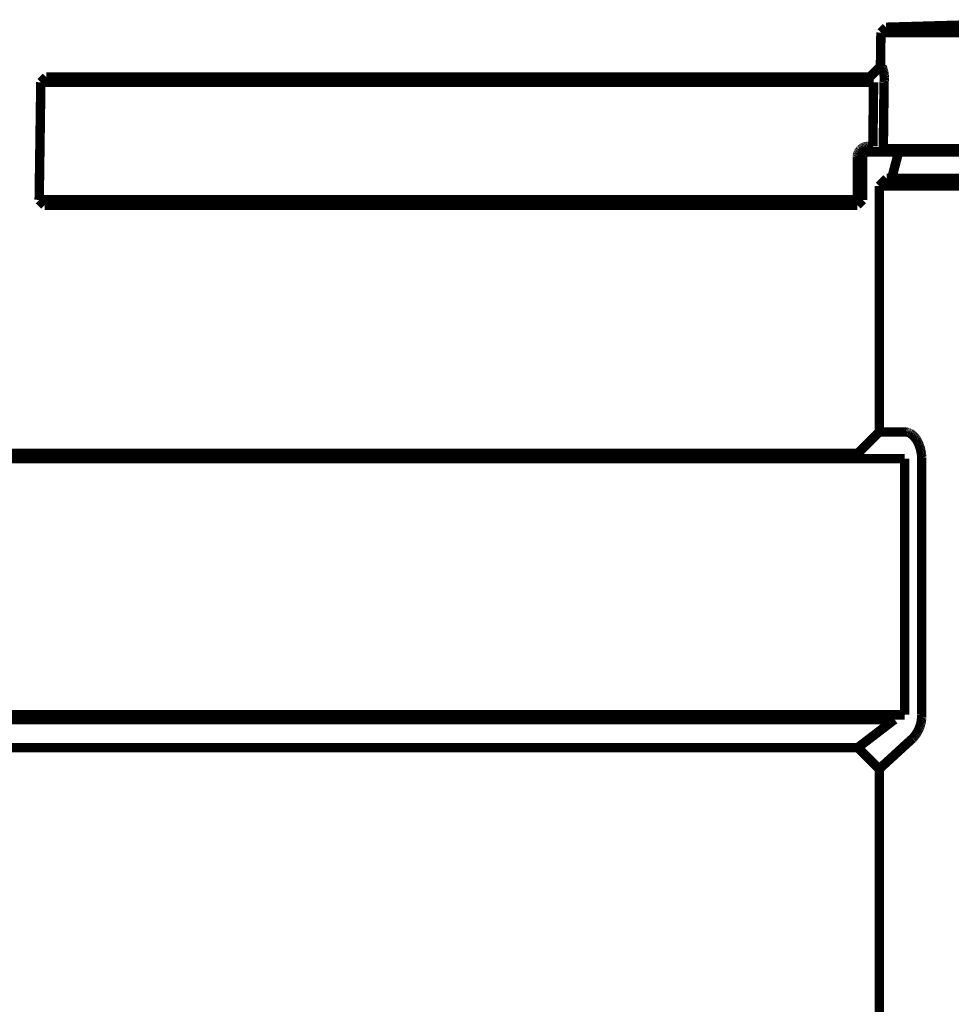
# Model space of a CAD drawing. Extents: x -39 to 502, y -330 to -8.
# Drawn here: x 215 to 224, y -166 to -157 of the extents above; entities that cross this region are included whole.
import ezdxf

# ---------------------------------------------------------------- set-up
doc = ezdxf.new("R2010")
doc.units = 0
doc.layers.add('LAYER_8', color=7, linetype='CONTINUOUS')

# ---------------------------------------------------------------- blocks, each defined once
blk = doc.blocks.new('AIGNBL08020005')
at = {"layer": 'LAYER_8', "const_width": 0.0882}
blk.add_lwpolyline([(223.4394, -174.6199), (223.4394, -163.6699)], dxfattribs=at)
blk = doc.blocks.new('AIGNBL0802000A')
at = {"layer": 'LAYER_8', "const_width": 0.0882}
blk.add_lwpolyline([(224.446, -156.7088), (223.5031, -156.7355)], dxfattribs=at)
blk = doc.blocks.new('AIGNBL0802000B')
at = {"layer": 'LAYER_8', "const_width": 0.0882}
blk.add_lwpolyline([(223.5031, -156.7355), (223.4549, -156.7848)], dxfattribs=at)
blk = doc.blocks.new('AIGNBL0802000C')
at = {"layer": 'LAYER_8', "const_width": 0.0882}
blk.add_lwpolyline([(227.339, -157.8695), (223.4769, -157.8695)], dxfattribs=at)
blk = doc.blocks.new('AIGNBL0802000D')
at = {"layer": 'LAYER_8', "const_width": 0.0882}
blk.add_lwpolyline([(227.2757, -156.7355), (223.5031, -156.7355)], dxfattribs=at)
blk = doc.blocks.new('AIGNBL08020010')
at = {"layer": 'LAYER_8', "const_width": 0.0882}
blk.add_lwpolyline([(215.5831, -158.3492), (215.5985, -157.2492)], dxfattribs=at)
blk = doc.blocks.new('AIGNBL08020012')
at = {"layer": 'LAYER_8', "const_width": 0.0882}
blk.add_lwpolyline([(223.5551, -158.1499), (223.6209, -157.8999)], dxfattribs=at)
blk = doc.blocks.new('AIGNBL0802001B')
at = {"layer": 'LAYER_8', "const_width": 0.0882}
blk.add_lwpolyline([(227.3238, -156.7848), (223.4549, -156.7848)], dxfattribs=at)
blk = doc.blocks.new('AIGNBL0802001C')
at = {"layer": 'LAYER_8', "const_width": 0.0882}
blk.add_lwpolyline([(223.4549, -156.7848), (223.4505, -157.1013)], dxfattribs=at)
blk = doc.blocks.new('AIGNBL0802001F')
at = {"layer": 'LAYER_8', "const_width": 0.0882}
blk.add_lwpolyline([(227.309, -157.8999), (223.5064, -157.8999)], dxfattribs=at)
blk = doc.blocks.new('AIGNBL08020020')
at = {"layer": 'LAYER_8', "const_width": 0.0882}
blk.add_lwpolyline([(223.3506, -157.1999), (215.6485, -157.1999)], dxfattribs=at)
blk = doc.blocks.new('AIGNBL08020021')
at = {"layer": 'LAYER_8', "const_width": 0.0882}
blk.add_lwpolyline([(215.6485, -157.1999), (215.5985, -157.2492)], dxfattribs=at)
blk = doc.blocks.new('AIGNBL08020022')
at = {"layer": 'LAYER_8', "const_width": 0.0882}
blk.add_lwpolyline([(215.5985, -157.2492), (223.3863, -157.2492)], dxfattribs=at)
blk = doc.blocks.new('AIGNBL08020023')
at = {"layer": 'LAYER_8', "const_width": 0.0882}
blk.add_lwpolyline([(223.3863, -157.2492), (223.3794, -157.8492)], dxfattribs=at)
blk = doc.blocks.new('AIGNBL08020024')
at = {"layer": 'LAYER_8', "const_width": 0.0882}
blk.add_lwpolyline([(223.3794, -157.8492), (223.3344, -157.8492)], dxfattribs=at)
blk = doc.blocks.new('AIGNBL08020025')
at = {"layer": 'LAYER_8', "const_width": 0.0882}
blk.add_lwpolyline([(223.3344, -157.8492), (223.331, -157.8493)], dxfattribs=at)
blk = doc.blocks.new('AIGNBL08020026')
at = {"layer": 'LAYER_8', "const_width": 0.0882}
blk.add_lwpolyline([(223.331, -157.8493), (223.3276, -157.8494)], dxfattribs=at)
blk = doc.blocks.new('AIGNBL08020027')
at = {"layer": 'LAYER_8', "const_width": 0.0882}
blk.add_lwpolyline([(223.3276, -157.8494), (223.3242, -157.8497)], dxfattribs=at)
blk = doc.blocks.new('AIGNBL08020028')
at = {"layer": 'LAYER_8', "const_width": 0.0882}
blk.add_lwpolyline([(223.3242, -157.8497), (223.3208, -157.8501)], dxfattribs=at)
blk = doc.blocks.new('AIGNBL08020029')
at = {"layer": 'LAYER_8', "const_width": 0.0882}
blk.add_lwpolyline([(223.3208, -157.8501), (223.3174, -157.8506)], dxfattribs=at)
blk = doc.blocks.new('AIGNBL0802002A')
at = {"layer": 'LAYER_8', "const_width": 0.0882}
blk.add_lwpolyline([(223.3174, -157.8506), (223.314, -157.8512)], dxfattribs=at)
blk = doc.blocks.new('AIGNBL0802002B')
at = {"layer": 'LAYER_8', "const_width": 0.0882}
blk.add_lwpolyline([(223.314, -157.8512), (223.3107, -157.852)], dxfattribs=at)
blk = doc.blocks.new('AIGNBL0802002C')
at = {"layer": 'LAYER_8', "const_width": 0.0882}
blk.add_lwpolyline([(223.3107, -157.852), (223.3074, -157.8528)], dxfattribs=at)
blk = doc.blocks.new('AIGNBL0802002D')
at = {"layer": 'LAYER_8', "const_width": 0.0882}
blk.add_lwpolyline([(223.3074, -157.8528), (223.3041, -157.8538)], dxfattribs=at)
blk = doc.blocks.new('AIGNBL0802002E')
at = {"layer": 'LAYER_8', "const_width": 0.0882}
blk.add_lwpolyline([(223.3041, -157.8538), (223.3008, -157.8549)], dxfattribs=at)
blk = doc.blocks.new('AIGNBL0802002F')
at = {"layer": 'LAYER_8', "const_width": 0.0882}
blk.add_lwpolyline([(223.3008, -157.8549), (223.2976, -157.8561)], dxfattribs=at)
blk = doc.blocks.new('AIGNBL08020030')
at = {"layer": 'LAYER_8', "const_width": 0.0882}
blk.add_lwpolyline([(223.2976, -157.8561), (223.2944, -157.8574)], dxfattribs=at)
blk = doc.blocks.new('AIGNBL08020031')
at = {"layer": 'LAYER_8', "const_width": 0.0882}
blk.add_lwpolyline([(223.2944, -157.8574), (223.2913, -157.8588)], dxfattribs=at)
blk = doc.blocks.new('AIGNBL08020032')
at = {"layer": 'LAYER_8', "const_width": 0.0882}
blk.add_lwpolyline([(223.2913, -157.8588), (223.2882, -157.8603)], dxfattribs=at)
blk = doc.blocks.new('AIGNBL08020033')
at = {"layer": 'LAYER_8', "const_width": 0.0882}
blk.add_lwpolyline([(223.2882, -157.8603), (223.2852, -157.8619)], dxfattribs=at)
blk = doc.blocks.new('AIGNBL08020034')
at = {"layer": 'LAYER_8', "const_width": 0.0882}
blk.add_lwpolyline([(223.2852, -157.8619), (223.2823, -157.8636)], dxfattribs=at)
blk = doc.blocks.new('AIGNBL08020035')
at = {"layer": 'LAYER_8', "const_width": 0.0882}
blk.add_lwpolyline([(223.2823, -157.8636), (223.2794, -157.8655)], dxfattribs=at)
blk = doc.blocks.new('AIGNBL08020036')
at = {"layer": 'LAYER_8', "const_width": 0.0882}
blk.add_lwpolyline([(223.2794, -157.8655), (223.2765, -157.8674)], dxfattribs=at)
blk = doc.blocks.new('AIGNBL08020037')
at = {"layer": 'LAYER_8', "const_width": 0.0882}
blk.add_lwpolyline([(223.2765, -157.8674), (223.2738, -157.8694)], dxfattribs=at)
blk = doc.blocks.new('AIGNBL08020038')
at = {"layer": 'LAYER_8', "const_width": 0.0882}
blk.add_lwpolyline([(223.2738, -157.8694), (223.2711, -157.8715)], dxfattribs=at)
blk = doc.blocks.new('AIGNBL08020039')
at = {"layer": 'LAYER_8', "const_width": 0.0882}
blk.add_lwpolyline([(223.2711, -157.8715), (223.2684, -157.8737)], dxfattribs=at)
blk = doc.blocks.new('AIGNBL0802003A')
at = {"layer": 'LAYER_8', "const_width": 0.0882}
blk.add_lwpolyline([(223.2684, -157.8737), (223.2659, -157.876)], dxfattribs=at)
blk = doc.blocks.new('AIGNBL0802003B')
at = {"layer": 'LAYER_8', "const_width": 0.0882}
blk.add_lwpolyline([(223.2659, -157.876), (223.2634, -157.8784)], dxfattribs=at)
blk = doc.blocks.new('AIGNBL0802003C')
at = {"layer": 'LAYER_8', "const_width": 0.0882}
blk.add_lwpolyline([(223.2634, -157.8784), (223.261, -157.8808)], dxfattribs=at)
blk = doc.blocks.new('AIGNBL0802003D')
at = {"layer": 'LAYER_8', "const_width": 0.0882}
blk.add_lwpolyline([(223.261, -157.8808), (223.2587, -157.8833)], dxfattribs=at)
blk = doc.blocks.new('AIGNBL0802003E')
at = {"layer": 'LAYER_8', "const_width": 0.0882}
blk.add_lwpolyline([(223.2587, -157.8833), (223.2565, -157.886)], dxfattribs=at)
blk = doc.blocks.new('AIGNBL0802003F')
at = {"layer": 'LAYER_8', "const_width": 0.0882}
blk.add_lwpolyline([(223.2565, -157.886), (223.2544, -157.8887)], dxfattribs=at)
blk = doc.blocks.new('AIGNBL08020040')
at = {"layer": 'LAYER_8', "const_width": 0.0882}
blk.add_lwpolyline([(223.2544, -157.8887), (223.2524, -157.8914)], dxfattribs=at)
blk = doc.blocks.new('AIGNBL08020041')
at = {"layer": 'LAYER_8', "const_width": 0.0882}
blk.add_lwpolyline([(223.2524, -157.8914), (223.2504, -157.8942)], dxfattribs=at)
blk = doc.blocks.new('AIGNBL08020042')
at = {"layer": 'LAYER_8', "const_width": 0.0882}
blk.add_lwpolyline([(223.2504, -157.8942), (223.2486, -157.8971)], dxfattribs=at)
blk = doc.blocks.new('AIGNBL08020043')
at = {"layer": 'LAYER_8', "const_width": 0.0882}
blk.add_lwpolyline([(223.2486, -157.8971), (223.2469, -157.9001)], dxfattribs=at)
blk = doc.blocks.new('AIGNBL08020044')
at = {"layer": 'LAYER_8', "const_width": 0.0882}
blk.add_lwpolyline([(223.2469, -157.9001), (223.2452, -157.9031)], dxfattribs=at)
blk = doc.blocks.new('AIGNBL08020045')
at = {"layer": 'LAYER_8', "const_width": 0.0882}
blk.add_lwpolyline([(223.2452, -157.9031), (223.2437, -157.9062)], dxfattribs=at)
blk = doc.blocks.new('AIGNBL08020046')
at = {"layer": 'LAYER_8', "const_width": 0.0882}
blk.add_lwpolyline([(223.2437, -157.9062), (223.2423, -157.9093)], dxfattribs=at)
blk = doc.blocks.new('AIGNBL08020047')
at = {"layer": 'LAYER_8', "const_width": 0.0882}
blk.add_lwpolyline([(223.2423, -157.9093), (223.241, -157.9124)], dxfattribs=at)
blk = doc.blocks.new('AIGNBL08020048')
at = {"layer": 'LAYER_8', "const_width": 0.0882}
blk.add_lwpolyline([(223.241, -157.9124), (223.2397, -157.9156)], dxfattribs=at)
blk = doc.blocks.new('AIGNBL08020049')
at = {"layer": 'LAYER_8', "const_width": 0.0882}
blk.add_lwpolyline([(223.2397, -157.9156), (223.2386, -157.9189)], dxfattribs=at)
blk = doc.blocks.new('AIGNBL0802004A')
at = {"layer": 'LAYER_8', "const_width": 0.0882}
blk.add_lwpolyline([(223.2386, -157.9189), (223.2377, -157.9222)], dxfattribs=at)
blk = doc.blocks.new('AIGNBL0802004B')
at = {"layer": 'LAYER_8', "const_width": 0.0882}
blk.add_lwpolyline([(223.2377, -157.9222), (223.2368, -157.9255)], dxfattribs=at)
blk = doc.blocks.new('AIGNBL0802004C')
at = {"layer": 'LAYER_8', "const_width": 0.0882}
blk.add_lwpolyline([(223.2368, -157.9255), (223.236, -157.9288)], dxfattribs=at)
blk = doc.blocks.new('AIGNBL0802004D')
at = {"layer": 'LAYER_8', "const_width": 0.0882}
blk.add_lwpolyline([(223.236, -157.9288), (223.2354, -157.9322)], dxfattribs=at)
blk = doc.blocks.new('AIGNBL0802004E')
at = {"layer": 'LAYER_8', "const_width": 0.0882}
blk.add_lwpolyline([(223.2354, -157.9322), (223.2349, -157.9356)], dxfattribs=at)
blk = doc.blocks.new('AIGNBL0802004F')
at = {"layer": 'LAYER_8', "const_width": 0.0882}
blk.add_lwpolyline([(223.2349, -157.9356), (223.2344, -157.939)], dxfattribs=at)
blk = doc.blocks.new('AIGNBL08020050')
at = {"layer": 'LAYER_8', "const_width": 0.0882}
blk.add_lwpolyline([(223.2344, -157.939), (223.2341, -157.9424)], dxfattribs=at)
blk = doc.blocks.new('AIGNBL08020051')
at = {"layer": 'LAYER_8', "const_width": 0.0882}
blk.add_lwpolyline([(223.2341, -157.9424), (223.234, -157.9458)], dxfattribs=at)
blk = doc.blocks.new('AIGNBL08020052')
at = {"layer": 'LAYER_8', "const_width": 0.0882}
blk.add_lwpolyline([(223.234, -157.9458), (223.2339, -157.9492)], dxfattribs=at)
blk = doc.blocks.new('AIGNBL08020053')
at = {"layer": 'LAYER_8', "const_width": 0.0882}
blk.add_lwpolyline([(223.2339, -157.9492), (223.2346, -158.3492)], dxfattribs=at)
blk = doc.blocks.new('AIGNBL08020054')
at = {"layer": 'LAYER_8', "const_width": 0.0882}
blk.add_lwpolyline([(223.2346, -158.3492), (215.5831, -158.3492)], dxfattribs=at)
blk = doc.blocks.new('AIGNBL08020055')
at = {"layer": 'LAYER_8', "const_width": 0.0882}
blk.add_lwpolyline([(215.5831, -158.3492), (215.6331, -158.3999)], dxfattribs=at)
blk = doc.blocks.new('AIGNBL08020056')
at = {"layer": 'LAYER_8', "const_width": 0.0882}
blk.add_lwpolyline([(215.6331, -158.3999), (223.2346, -158.3999)], dxfattribs=at)
blk = doc.blocks.new('AIGNBL08020057')
at = {"layer": 'LAYER_8', "const_width": 0.0882}
blk.add_lwpolyline([(223.2346, -158.3999), (223.2842, -158.3499)], dxfattribs=at)
blk = doc.blocks.new('AIGNBL08020058')
at = {"layer": 'LAYER_8', "const_width": 0.0882}
blk.add_lwpolyline([(223.2842, -158.3499), (223.2836, -157.9499)], dxfattribs=at)
blk = doc.blocks.new('AIGNBL08020059')
at = {"layer": 'LAYER_8', "const_width": 0.0882}
blk.add_lwpolyline([(223.2836, -157.9499), (223.2836, -157.9489)], dxfattribs=at)
blk = doc.blocks.new('AIGNBL0802005A')
at = {"layer": 'LAYER_8', "const_width": 0.0882}
blk.add_lwpolyline([(223.2836, -157.9489), (223.2836, -157.9475)], dxfattribs=at)
blk = doc.blocks.new('AIGNBL0802005B')
at = {"layer": 'LAYER_8', "const_width": 0.0882}
blk.add_lwpolyline([(223.2836, -157.9475), (223.2837, -157.9461)], dxfattribs=at)
blk = doc.blocks.new('AIGNBL0802005C')
at = {"layer": 'LAYER_8', "const_width": 0.0882}
blk.add_lwpolyline([(223.2837, -157.9461), (223.2838, -157.9447)], dxfattribs=at)
blk = doc.blocks.new('AIGNBL0802005D')
at = {"layer": 'LAYER_8', "const_width": 0.0882}
blk.add_lwpolyline([(223.2838, -157.9447), (223.284, -157.9433)], dxfattribs=at)
blk = doc.blocks.new('AIGNBL0802005E')
at = {"layer": 'LAYER_8', "const_width": 0.0882}
blk.add_lwpolyline([(223.284, -157.9433), (223.2914, -157.9232)], dxfattribs=at)
blk = doc.blocks.new('AIGNBL0802005F')
at = {"layer": 'LAYER_8', "const_width": 0.0882}
blk.add_lwpolyline([(223.2914, -157.9232), (223.2922, -157.922)], dxfattribs=at)
blk = doc.blocks.new('AIGNBL08020060')
at = {"layer": 'LAYER_8', "const_width": 0.0882}
blk.add_lwpolyline([(223.2922, -157.922), (223.293, -157.9209)], dxfattribs=at)
blk = doc.blocks.new('AIGNBL08020061')
at = {"layer": 'LAYER_8', "const_width": 0.0882}
blk.add_lwpolyline([(223.293, -157.9209), (223.2938, -157.9198)], dxfattribs=at)
blk = doc.blocks.new('AIGNBL08020062')
at = {"layer": 'LAYER_8', "const_width": 0.0882}
blk.add_lwpolyline([(223.2938, -157.9198), (223.2947, -157.9187)], dxfattribs=at)
blk = doc.blocks.new('AIGNBL08020063')
at = {"layer": 'LAYER_8', "const_width": 0.0882}
blk.add_lwpolyline([(223.2947, -157.9187), (223.2956, -157.9176)], dxfattribs=at)
blk = doc.blocks.new('AIGNBL08020064')
at = {"layer": 'LAYER_8', "const_width": 0.0882}
blk.add_lwpolyline([(223.2956, -157.9176), (223.2965, -157.9166)], dxfattribs=at)
blk = doc.blocks.new('AIGNBL08020065')
at = {"layer": 'LAYER_8', "const_width": 0.0882}
blk.add_lwpolyline([(223.2965, -157.9166), (223.2974, -157.9155)], dxfattribs=at)
blk = doc.blocks.new('AIGNBL08020066')
at = {"layer": 'LAYER_8', "const_width": 0.0882}
blk.add_lwpolyline([(223.2974, -157.9155), (223.2984, -157.9146)], dxfattribs=at)
blk = doc.blocks.new('AIGNBL08020067')
at = {"layer": 'LAYER_8', "const_width": 0.0882}
blk.add_lwpolyline([(223.2984, -157.9146), (223.2997, -157.9133)], dxfattribs=at)
blk = doc.blocks.new('AIGNBL08020068')
at = {"layer": 'LAYER_8', "const_width": 0.0882}
blk.add_lwpolyline([(223.2997, -157.9133), (223.3015, -157.9117)], dxfattribs=at)
blk = doc.blocks.new('AIGNBL08020069')
at = {"layer": 'LAYER_8', "const_width": 0.0882}
blk.add_lwpolyline([(223.3015, -157.9117), (223.3057, -157.9086)], dxfattribs=at)
blk = doc.blocks.new('AIGNBL0802006A')
at = {"layer": 'LAYER_8', "const_width": 0.0882}
blk.add_lwpolyline([(223.3057, -157.9086), (223.3102, -157.906)], dxfattribs=at)
blk = doc.blocks.new('AIGNBL0802006B')
at = {"layer": 'LAYER_8', "const_width": 0.0882}
blk.add_lwpolyline([(223.3102, -157.906), (223.3122, -157.905)], dxfattribs=at)
blk = doc.blocks.new('AIGNBL0802006C')
at = {"layer": 'LAYER_8', "const_width": 0.0882}
blk.add_lwpolyline([(223.3122, -157.905), (223.3171, -157.9029)], dxfattribs=at)
blk = doc.blocks.new('AIGNBL0802006D')
at = {"layer": 'LAYER_8', "const_width": 0.0882}
blk.add_lwpolyline([(223.3171, -157.9029), (223.3222, -157.9014)], dxfattribs=at)
blk = doc.blocks.new('AIGNBL0802006E')
at = {"layer": 'LAYER_8', "const_width": 0.0882}
blk.add_lwpolyline([(223.3222, -157.9014), (223.3237, -157.9011)], dxfattribs=at)
blk = doc.blocks.new('AIGNBL0802006F')
at = {"layer": 'LAYER_8', "const_width": 0.0882}
blk.add_lwpolyline([(223.3237, -157.9011), (223.329, -157.9002)], dxfattribs=at)
blk = doc.blocks.new('AIGNBL08020070')
at = {"layer": 'LAYER_8', "const_width": 0.0882}
blk.add_lwpolyline([(223.329, -157.9002), (223.3344, -157.8999)], dxfattribs=at)
blk = doc.blocks.new('AIGNBL08020071')
at = {"layer": 'LAYER_8', "const_width": 0.0882}
blk.add_lwpolyline([(223.3344, -157.8999), (223.5064, -157.8999)], dxfattribs=at)
blk = doc.blocks.new('AIGNBL08020072')
at = {"layer": 'LAYER_8', "const_width": 0.0882}
blk.add_lwpolyline([(223.5064, -157.8999), (223.4769, -157.8695)], dxfattribs=at)
blk = doc.blocks.new('AIGNBL08020073')
at = {"layer": 'LAYER_8', "const_width": 0.0882}
blk.add_lwpolyline([(223.4769, -157.8695), (223.4774, -157.8492)], dxfattribs=at)
blk = doc.blocks.new('AIGNBL08020074')
at = {"layer": 'LAYER_8', "const_width": 0.0882}
blk.add_lwpolyline([(223.4774, -157.8492), (223.4844, -157.2492)], dxfattribs=at)
blk = doc.blocks.new('AIGNBL08020075')
at = {"layer": 'LAYER_8', "const_width": 0.0882}
blk.add_lwpolyline([(223.4844, -157.2492), (223.4854, -157.2392)], dxfattribs=at)
blk = doc.blocks.new('AIGNBL08020076')
at = {"layer": 'LAYER_8', "const_width": 0.0882}
blk.add_lwpolyline([(223.4854, -157.2392), (223.486, -157.2292)], dxfattribs=at)
blk = doc.blocks.new('AIGNBL08020077')
at = {"layer": 'LAYER_8', "const_width": 0.0882}
blk.add_lwpolyline([(223.486, -157.2292), (223.4863, -157.2191)], dxfattribs=at)
blk = doc.blocks.new('AIGNBL08020078')
at = {"layer": 'LAYER_8', "const_width": 0.0882}
blk.add_lwpolyline([(223.4863, -157.2191), (223.4863, -157.2091)], dxfattribs=at)
blk = doc.blocks.new('AIGNBL08020079')
at = {"layer": 'LAYER_8', "const_width": 0.0882}
blk.add_lwpolyline([(223.4863, -157.2091), (223.486, -157.199)], dxfattribs=at)
blk = doc.blocks.new('AIGNBL0802007A')
at = {"layer": 'LAYER_8', "const_width": 0.0882}
blk.add_lwpolyline([(223.486, -157.199), (223.4853, -157.189)], dxfattribs=at)
blk = doc.blocks.new('AIGNBL0802007B')
at = {"layer": 'LAYER_8', "const_width": 0.0882}
blk.add_lwpolyline([(223.4853, -157.189), (223.4842, -157.179)], dxfattribs=at)
blk = doc.blocks.new('AIGNBL0802007C')
at = {"layer": 'LAYER_8', "const_width": 0.0882}
blk.add_lwpolyline([(223.4842, -157.179), (223.4829, -157.169)], dxfattribs=at)
blk = doc.blocks.new('AIGNBL0802007D')
at = {"layer": 'LAYER_8', "const_width": 0.0882}
blk.add_lwpolyline([(223.4829, -157.169), (223.4812, -157.1591)], dxfattribs=at)
blk = doc.blocks.new('AIGNBL0802007E')
at = {"layer": 'LAYER_8', "const_width": 0.0882}
blk.add_lwpolyline([(223.4812, -157.1591), (223.4791, -157.1492)], dxfattribs=at)
blk = doc.blocks.new('AIGNBL0802007F')
at = {"layer": 'LAYER_8', "const_width": 0.0882}
blk.add_lwpolyline([(223.4791, -157.1492), (223.4768, -157.1395)], dxfattribs=at)
blk = doc.blocks.new('AIGNBL08020080')
at = {"layer": 'LAYER_8', "const_width": 0.0882}
blk.add_lwpolyline([(223.4768, -157.1395), (223.4741, -157.1298)], dxfattribs=at)
blk = doc.blocks.new('AIGNBL08020081')
at = {"layer": 'LAYER_8', "const_width": 0.0882}
blk.add_lwpolyline([(223.4741, -157.1298), (223.4711, -157.1202)], dxfattribs=at)
blk = doc.blocks.new('AIGNBL08020082')
at = {"layer": 'LAYER_8', "const_width": 0.0882}
blk.add_lwpolyline([(223.4711, -157.1202), (223.4678, -157.1107)], dxfattribs=at)
blk = doc.blocks.new('AIGNBL08020083')
at = {"layer": 'LAYER_8', "const_width": 0.0882}
blk.add_lwpolyline([(223.4678, -157.1107), (223.4641, -157.1013)], dxfattribs=at)
blk = doc.blocks.new('AIGNBL08020084')
at = {"layer": 'LAYER_8', "const_width": 0.0882}
blk.add_lwpolyline([(223.4641, -157.1013), (223.4505, -157.1013)], dxfattribs=at)
blk = doc.blocks.new('AIGNBL08020085')
at = {"layer": 'LAYER_8', "const_width": 0.0882}
blk.add_lwpolyline([(223.4505, -157.1013), (223.3506, -157.1999)], dxfattribs=at)
blk = doc.blocks.new('AIGNBL08020089')
at = {"layer": 'LAYER_8', "const_width": 0.0882}
blk.add_lwpolyline([(212.1894, -163.2082), (223.5825, -163.2081)], dxfattribs=at)
blk = doc.blocks.new('AIGNBL0802008A')
at = {"layer": 'LAYER_8', "const_width": 0.0882}
blk.add_lwpolyline([(223.5825, -163.2081), (223.5478, -163.2338)], dxfattribs=at)
blk = doc.blocks.new('AIGNBL0802008B')
at = {"layer": 'LAYER_8', "const_width": 0.0882}
blk.add_lwpolyline([(223.5478, -163.2338), (223.2394, -163.4699)], dxfattribs=at)
blk = doc.blocks.new('AIGNBL0802008C')
at = {"layer": 'LAYER_8', "const_width": 0.0882}
blk.add_lwpolyline([(223.2394, -163.4699), (212.7046, -163.4699)], dxfattribs=at)
blk = doc.blocks.new('AIGNBL080200A5')
at = {"layer": 'LAYER_8', "const_width": 0.0882}
blk.add_lwpolyline([(227.3394, -158.2199), (223.4394, -158.2199)], dxfattribs=at)
blk = doc.blocks.new('AIGNBL080200A6')
at = {"layer": 'LAYER_8', "const_width": 0.0882}
blk.add_lwpolyline([(223.4394, -158.2199), (223.4394, -160.5199)], dxfattribs=at)
blk = doc.blocks.new('AIGNBL080200A7')
at = {"layer": 'LAYER_8', "const_width": 0.0882}
blk.add_lwpolyline([(223.4394, -160.5199), (223.2394, -160.7198)], dxfattribs=at)
blk = doc.blocks.new('AIGNBL080200A8')
at = {"layer": 'LAYER_8', "const_width": 0.0882}
blk.add_lwpolyline([(223.2394, -160.7198), (210.3894, -160.7199)], dxfattribs=at)
blk = doc.blocks.new('AIGNBL080200AA')
at = {"layer": 'LAYER_8', "const_width": 0.0882}
blk.add_lwpolyline([(210.3394, -160.7699), (223.6769, -160.7699)], dxfattribs=at)
blk = doc.blocks.new('AIGNBL080200AB')
at = {"layer": 'LAYER_8', "const_width": 0.0882}
blk.add_lwpolyline([(223.6769, -160.7699), (223.6769, -163.1637)], dxfattribs=at)
blk = doc.blocks.new('AIGNBL080200AC')
at = {"layer": 'LAYER_8', "const_width": 0.0882}
blk.add_lwpolyline([(223.6769, -163.1637), (211.9141, -163.164)], dxfattribs=at)
blk = doc.blocks.new('AIGNBL080200B1')
at = {"layer": 'LAYER_8', "const_width": 0.0882}
blk.add_lwpolyline([(227.2694, -158.1499), (223.5094, -158.1499)], dxfattribs=at)
blk = doc.blocks.new('AIGNBL080200B2')
at = {"layer": 'LAYER_8', "const_width": 0.0882}
blk.add_lwpolyline([(223.5094, -158.1499), (223.4394, -158.2199)], dxfattribs=at)
blk = doc.blocks.new('AIGNBL080200B3')
at = {"layer": 'LAYER_8', "const_width": 0.0882}
blk.add_lwpolyline([(223.2394, -163.4699), (223.4394, -163.6699)], dxfattribs=at)
blk = doc.blocks.new('AIGNBL080200B4')
at = {"layer": 'LAYER_8', "const_width": 0.0882}
blk.add_lwpolyline([(223.4394, -163.6699), (223.7191, -163.4136)], dxfattribs=at)
blk = doc.blocks.new('AIGNBL080200B5')
at = {"layer": 'LAYER_8', "const_width": 0.0882}
blk.add_lwpolyline([(223.7191, -163.4136), (223.7505, -163.3856)], dxfattribs=at)
blk = doc.blocks.new('AIGNBL080200B6')
at = {"layer": 'LAYER_8', "const_width": 0.0882}
blk.add_lwpolyline([(223.7505, -163.3856), (223.7578, -163.3778)], dxfattribs=at)
blk = doc.blocks.new('AIGNBL080200B7')
at = {"layer": 'LAYER_8', "const_width": 0.0882}
blk.add_lwpolyline([(223.7578, -163.3778), (223.7647, -163.3698)], dxfattribs=at)
blk = doc.blocks.new('AIGNBL080200B8')
at = {"layer": 'LAYER_8', "const_width": 0.0882}
blk.add_lwpolyline([(223.7647, -163.3698), (223.7714, -163.3615)], dxfattribs=at)
blk = doc.blocks.new('AIGNBL080200B9')
at = {"layer": 'LAYER_8', "const_width": 0.0882}
blk.add_lwpolyline([(223.7714, -163.3615), (223.7777, -163.353)], dxfattribs=at)
blk = doc.blocks.new('AIGNBL080200BA')
at = {"layer": 'LAYER_8', "const_width": 0.0882}
blk.add_lwpolyline([(223.7777, -163.353), (223.7838, -163.3443)], dxfattribs=at)
blk = doc.blocks.new('AIGNBL080200BB')
at = {"layer": 'LAYER_8', "const_width": 0.0882}
blk.add_lwpolyline([(223.7838, -163.3443), (223.7896, -163.3354)], dxfattribs=at)
blk = doc.blocks.new('AIGNBL080200BC')
at = {"layer": 'LAYER_8', "const_width": 0.0882}
blk.add_lwpolyline([(223.7896, -163.3354), (223.7951, -163.3263)], dxfattribs=at)
blk = doc.blocks.new('AIGNBL080200BD')
at = {"layer": 'LAYER_8', "const_width": 0.0882}
blk.add_lwpolyline([(223.7951, -163.3263), (223.8002, -163.317)], dxfattribs=at)
blk = doc.blocks.new('AIGNBL080200BE')
at = {"layer": 'LAYER_8', "const_width": 0.0882}
blk.add_lwpolyline([(223.8002, -163.317), (223.805, -163.3076)], dxfattribs=at)
blk = doc.blocks.new('AIGNBL080200BF')
at = {"layer": 'LAYER_8', "const_width": 0.0882}
blk.add_lwpolyline([(223.805, -163.3076), (223.8095, -163.298)], dxfattribs=at)
blk = doc.blocks.new('AIGNBL080200C0')
at = {"layer": 'LAYER_8', "const_width": 0.0882}
blk.add_lwpolyline([(223.8095, -163.298), (223.8137, -163.2882)], dxfattribs=at)
blk = doc.blocks.new('AIGNBL080200C1')
at = {"layer": 'LAYER_8', "const_width": 0.0882}
blk.add_lwpolyline([(223.8137, -163.2882), (223.8175, -163.2783)], dxfattribs=at)
blk = doc.blocks.new('AIGNBL080200C2')
at = {"layer": 'LAYER_8', "const_width": 0.0882}
blk.add_lwpolyline([(223.8175, -163.2783), (223.821, -163.2683)], dxfattribs=at)
blk = doc.blocks.new('AIGNBL080200C3')
at = {"layer": 'LAYER_8', "const_width": 0.0882}
blk.add_lwpolyline([(223.821, -163.2683), (223.8241, -163.2581)], dxfattribs=at)
blk = doc.blocks.new('AIGNBL080200C4')
at = {"layer": 'LAYER_8', "const_width": 0.0882}
blk.add_lwpolyline([(223.8241, -163.2581), (223.8269, -163.2479)], dxfattribs=at)
blk = doc.blocks.new('AIGNBL080200C5')
at = {"layer": 'LAYER_8', "const_width": 0.0882}
blk.add_lwpolyline([(223.8269, -163.2479), (223.8294, -163.2375)], dxfattribs=at)
blk = doc.blocks.new('AIGNBL080200C6')
at = {"layer": 'LAYER_8', "const_width": 0.0882}
blk.add_lwpolyline([(223.8294, -163.2375), (223.8314, -163.2271)], dxfattribs=at)
blk = doc.blocks.new('AIGNBL080200C7')
at = {"layer": 'LAYER_8', "const_width": 0.0882}
blk.add_lwpolyline([(223.8314, -163.2271), (223.8331, -163.2166)], dxfattribs=at)
blk = doc.blocks.new('AIGNBL080200C8')
at = {"layer": 'LAYER_8', "const_width": 0.0882}
blk.add_lwpolyline([(223.8331, -163.2166), (223.8345, -163.2061)], dxfattribs=at)
blk = doc.blocks.new('AIGNBL080200C9')
at = {"layer": 'LAYER_8', "const_width": 0.0882}
blk.add_lwpolyline([(223.8345, -163.2061), (223.8355, -163.1955)], dxfattribs=at)
blk = doc.blocks.new('AIGNBL080200CA')
at = {"layer": 'LAYER_8', "const_width": 0.0882}
blk.add_lwpolyline([(223.8355, -163.1955), (223.8361, -163.1849)], dxfattribs=at)
blk = doc.blocks.new('AIGNBL080200CB')
at = {"layer": 'LAYER_8', "const_width": 0.0882}
blk.add_lwpolyline([(223.8361, -163.1849), (223.8363, -163.1743)], dxfattribs=at)
blk = doc.blocks.new('AIGNBL080200CC')
at = {"layer": 'LAYER_8', "const_width": 0.0882}
blk.add_lwpolyline([(223.8363, -163.1743), (223.8362, -163.1637)], dxfattribs=at)
blk = doc.blocks.new('AIGNBL080200CD')
at = {"layer": 'LAYER_8', "const_width": 0.0882}
blk.add_lwpolyline([(223.8362, -163.1637), (223.8362, -160.7699)], dxfattribs=at)
blk = doc.blocks.new('AIGNBL080200CE')
at = {"layer": 'LAYER_8', "const_width": 0.0882}
blk.add_lwpolyline([(223.8362, -160.7699), (223.8361, -160.7588)], dxfattribs=at)
blk = doc.blocks.new('AIGNBL080200CF')
at = {"layer": 'LAYER_8', "const_width": 0.0882}
blk.add_lwpolyline([(223.8361, -160.7588), (223.8356, -160.7478)], dxfattribs=at)
blk = doc.blocks.new('AIGNBL080200D0')
at = {"layer": 'LAYER_8', "const_width": 0.0882}
blk.add_lwpolyline([(223.8356, -160.7478), (223.8348, -160.7368)], dxfattribs=at)
blk = doc.blocks.new('AIGNBL080200D1')
at = {"layer": 'LAYER_8', "const_width": 0.0882}
blk.add_lwpolyline([(223.8348, -160.7368), (223.8336, -160.7259)], dxfattribs=at)
blk = doc.blocks.new('AIGNBL080200D2')
at = {"layer": 'LAYER_8', "const_width": 0.0882}
blk.add_lwpolyline([(223.8336, -160.7259), (223.8321, -160.7148)], dxfattribs=at)
blk = doc.blocks.new('AIGNBL080200D3')
at = {"layer": 'LAYER_8', "const_width": 0.0882}
blk.add_lwpolyline([(223.8321, -160.7148), (223.8302, -160.7037)], dxfattribs=at)
blk = doc.blocks.new('AIGNBL080200D4')
at = {"layer": 'LAYER_8', "const_width": 0.0882}
blk.add_lwpolyline([(223.8302, -160.7037), (223.828, -160.6928)], dxfattribs=at)
blk = doc.blocks.new('AIGNBL080200D5')
at = {"layer": 'LAYER_8', "const_width": 0.0882}
blk.add_lwpolyline([(223.828, -160.6928), (223.8254, -160.6819)], dxfattribs=at)
blk = doc.blocks.new('AIGNBL080200D6')
at = {"layer": 'LAYER_8', "const_width": 0.0882}
blk.add_lwpolyline([(223.8254, -160.6819), (223.8223, -160.6707)], dxfattribs=at)
blk = doc.blocks.new('AIGNBL080200D7')
at = {"layer": 'LAYER_8', "const_width": 0.0882}
blk.add_lwpolyline([(223.8223, -160.6707), (223.8189, -160.6596)], dxfattribs=at)
blk = doc.blocks.new('AIGNBL080200D8')
at = {"layer": 'LAYER_8', "const_width": 0.0882}
blk.add_lwpolyline([(223.8189, -160.6596), (223.8151, -160.6487)], dxfattribs=at)
blk = doc.blocks.new('AIGNBL080200D9')
at = {"layer": 'LAYER_8', "const_width": 0.0882}
blk.add_lwpolyline([(223.8151, -160.6487), (223.8131, -160.6433)], dxfattribs=at)
blk = doc.blocks.new('AIGNBL080200DA')
at = {"layer": 'LAYER_8', "const_width": 0.0882}
blk.add_lwpolyline([(223.8131, -160.6433), (223.8109, -160.6379)], dxfattribs=at)
blk = doc.blocks.new('AIGNBL080200DB')
at = {"layer": 'LAYER_8', "const_width": 0.0882}
blk.add_lwpolyline([(223.8109, -160.6379), (223.8068, -160.6282)], dxfattribs=at)
blk = doc.blocks.new('AIGNBL080200DC')
at = {"layer": 'LAYER_8', "const_width": 0.0882}
blk.add_lwpolyline([(223.8068, -160.6282), (223.8046, -160.6235)], dxfattribs=at)
blk = doc.blocks.new('AIGNBL080200DD')
at = {"layer": 'LAYER_8', "const_width": 0.0882}
blk.add_lwpolyline([(223.8046, -160.6235), (223.8024, -160.6187)], dxfattribs=at)
blk = doc.blocks.new('AIGNBL080200DE')
at = {"layer": 'LAYER_8', "const_width": 0.0882}
blk.add_lwpolyline([(223.8024, -160.6187), (223.8, -160.614)], dxfattribs=at)
blk = doc.blocks.new('AIGNBL080200DF')
at = {"layer": 'LAYER_8', "const_width": 0.0882}
blk.add_lwpolyline([(223.8, -160.614), (223.7976, -160.6094)], dxfattribs=at)
blk = doc.blocks.new('AIGNBL080200E0')
at = {"layer": 'LAYER_8', "const_width": 0.0882}
blk.add_lwpolyline([(223.7976, -160.6094), (223.795, -160.6048)], dxfattribs=at)
blk = doc.blocks.new('AIGNBL080200E1')
at = {"layer": 'LAYER_8', "const_width": 0.0882}
blk.add_lwpolyline([(223.795, -160.6048), (223.7924, -160.6002)], dxfattribs=at)
blk = doc.blocks.new('AIGNBL080200E2')
at = {"layer": 'LAYER_8', "const_width": 0.0882}
blk.add_lwpolyline([(223.7924, -160.6002), (223.7898, -160.5959)], dxfattribs=at)
blk = doc.blocks.new('AIGNBL080200E3')
at = {"layer": 'LAYER_8', "const_width": 0.0882}
blk.add_lwpolyline([(223.7898, -160.5959), (223.7872, -160.5917)], dxfattribs=at)
blk = doc.blocks.new('AIGNBL080200E4')
at = {"layer": 'LAYER_8', "const_width": 0.0882}
blk.add_lwpolyline([(223.7872, -160.5917), (223.7844, -160.5874)], dxfattribs=at)
blk = doc.blocks.new('AIGNBL080200E5')
at = {"layer": 'LAYER_8', "const_width": 0.0882}
blk.add_lwpolyline([(223.7844, -160.5874), (223.7815, -160.5833)], dxfattribs=at)
blk = doc.blocks.new('AIGNBL080200E6')
at = {"layer": 'LAYER_8', "const_width": 0.0882}
blk.add_lwpolyline([(223.7815, -160.5833), (223.7786, -160.5792)], dxfattribs=at)
blk = doc.blocks.new('AIGNBL080200E7')
at = {"layer": 'LAYER_8', "const_width": 0.0882}
blk.add_lwpolyline([(223.7786, -160.5792), (223.7756, -160.5752)], dxfattribs=at)
blk = doc.blocks.new('AIGNBL080200E8')
at = {"layer": 'LAYER_8', "const_width": 0.0882}
blk.add_lwpolyline([(223.7756, -160.5752), (223.7725, -160.5712)], dxfattribs=at)
blk = doc.blocks.new('AIGNBL080200E9')
at = {"layer": 'LAYER_8', "const_width": 0.0882}
blk.add_lwpolyline([(223.7725, -160.5712), (223.7693, -160.5673)], dxfattribs=at)
blk = doc.blocks.new('AIGNBL080200EA')
at = {"layer": 'LAYER_8', "const_width": 0.0882}
blk.add_lwpolyline([(223.7693, -160.5673), (223.7662, -160.5637)], dxfattribs=at)
blk = doc.blocks.new('AIGNBL080200EB')
at = {"layer": 'LAYER_8', "const_width": 0.0882}
blk.add_lwpolyline([(223.7662, -160.5637), (223.7629, -160.5601)], dxfattribs=at)
blk = doc.blocks.new('AIGNBL080200EC')
at = {"layer": 'LAYER_8', "const_width": 0.0882}
blk.add_lwpolyline([(223.7629, -160.5601), (223.7596, -160.5566)], dxfattribs=at)
blk = doc.blocks.new('AIGNBL080200ED')
at = {"layer": 'LAYER_8', "const_width": 0.0882}
blk.add_lwpolyline([(223.7596, -160.5566), (223.7563, -160.5532)], dxfattribs=at)
blk = doc.blocks.new('AIGNBL080200EE')
at = {"layer": 'LAYER_8', "const_width": 0.0882}
blk.add_lwpolyline([(223.7563, -160.5532), (223.753, -160.5501)], dxfattribs=at)
blk = doc.blocks.new('AIGNBL080200EF')
at = {"layer": 'LAYER_8', "const_width": 0.0882}
blk.add_lwpolyline([(223.753, -160.5501), (223.7497, -160.5472)], dxfattribs=at)
blk = doc.blocks.new('AIGNBL080200F0')
at = {"layer": 'LAYER_8', "const_width": 0.0882}
blk.add_lwpolyline([(223.7497, -160.5472), (223.7463, -160.5443)], dxfattribs=at)
blk = doc.blocks.new('AIGNBL080200F1')
at = {"layer": 'LAYER_8', "const_width": 0.0882}
blk.add_lwpolyline([(223.7463, -160.5443), (223.7428, -160.5415)], dxfattribs=at)
blk = doc.blocks.new('AIGNBL080200F2')
at = {"layer": 'LAYER_8', "const_width": 0.0882}
blk.add_lwpolyline([(223.7428, -160.5415), (223.7396, -160.5391)], dxfattribs=at)
blk = doc.blocks.new('AIGNBL080200F3')
at = {"layer": 'LAYER_8', "const_width": 0.0882}
blk.add_lwpolyline([(223.7396, -160.5391), (223.7362, -160.5367)], dxfattribs=at)
blk = doc.blocks.new('AIGNBL080200F4')
at = {"layer": 'LAYER_8', "const_width": 0.0882}
blk.add_lwpolyline([(223.7362, -160.5367), (223.7328, -160.5345)], dxfattribs=at)
blk = doc.blocks.new('AIGNBL080200F5')
at = {"layer": 'LAYER_8', "const_width": 0.0882}
blk.add_lwpolyline([(223.7328, -160.5345), (223.7293, -160.5324)], dxfattribs=at)
blk = doc.blocks.new('AIGNBL080200F6')
at = {"layer": 'LAYER_8', "const_width": 0.0882}
blk.add_lwpolyline([(223.7293, -160.5324), (223.7276, -160.5313)], dxfattribs=at)
blk = doc.blocks.new('AIGNBL080200F7')
at = {"layer": 'LAYER_8', "const_width": 0.0882}
blk.add_lwpolyline([(223.7276, -160.5313), (223.7258, -160.5304)], dxfattribs=at)
blk = doc.blocks.new('AIGNBL080200F8')
at = {"layer": 'LAYER_8', "const_width": 0.0882}
blk.add_lwpolyline([(223.7258, -160.5304), (223.724, -160.5294)], dxfattribs=at)
blk = doc.blocks.new('AIGNBL080200F9')
at = {"layer": 'LAYER_8', "const_width": 0.0882}
blk.add_lwpolyline([(223.724, -160.5294), (223.7222, -160.5285)], dxfattribs=at)
blk = doc.blocks.new('AIGNBL080200FA')
at = {"layer": 'LAYER_8', "const_width": 0.0882}
blk.add_lwpolyline([(223.7222, -160.5285), (223.7203, -160.5276)], dxfattribs=at)
blk = doc.blocks.new('AIGNBL080200FB')
at = {"layer": 'LAYER_8', "const_width": 0.0882}
blk.add_lwpolyline([(223.7203, -160.5276), (223.7185, -160.5268)], dxfattribs=at)
blk = doc.blocks.new('AIGNBL080200FC')
at = {"layer": 'LAYER_8', "const_width": 0.0882}
blk.add_lwpolyline([(223.7185, -160.5268), (223.7166, -160.526)], dxfattribs=at)
blk = doc.blocks.new('AIGNBL080200FD')
at = {"layer": 'LAYER_8', "const_width": 0.0882}
blk.add_lwpolyline([(223.7166, -160.526), (223.7147, -160.5252)], dxfattribs=at)
blk = doc.blocks.new('AIGNBL080200FE')
at = {"layer": 'LAYER_8', "const_width": 0.0882}
blk.add_lwpolyline([(223.7147, -160.5252), (223.7131, -160.5246)], dxfattribs=at)
blk = doc.blocks.new('AIGNBL080200FF')
at = {"layer": 'LAYER_8', "const_width": 0.0882}
blk.add_lwpolyline([(223.7131, -160.5246), (223.7114, -160.524)], dxfattribs=at)
blk = doc.blocks.new('AIGNBL08020100')
at = {"layer": 'LAYER_8', "const_width": 0.0882}
blk.add_lwpolyline([(223.7114, -160.524), (223.7097, -160.5235)], dxfattribs=at)
blk = doc.blocks.new('AIGNBL08020101')
at = {"layer": 'LAYER_8', "const_width": 0.0882}
blk.add_lwpolyline([(223.7097, -160.5235), (223.708, -160.5229)], dxfattribs=at)
blk = doc.blocks.new('AIGNBL08020102')
at = {"layer": 'LAYER_8', "const_width": 0.0882}
blk.add_lwpolyline([(223.708, -160.5229), (223.7063, -160.5225)], dxfattribs=at)
blk = doc.blocks.new('AIGNBL08020103')
at = {"layer": 'LAYER_8', "const_width": 0.0882}
blk.add_lwpolyline([(223.7063, -160.5225), (223.7046, -160.522)], dxfattribs=at)
blk = doc.blocks.new('AIGNBL08020104')
at = {"layer": 'LAYER_8', "const_width": 0.0882}
blk.add_lwpolyline([(223.7046, -160.522), (223.7029, -160.5216)], dxfattribs=at)
blk = doc.blocks.new('AIGNBL08020105')
at = {"layer": 'LAYER_8', "const_width": 0.0882}
blk.add_lwpolyline([(223.7029, -160.5216), (223.7012, -160.5212)], dxfattribs=at)
blk = doc.blocks.new('AIGNBL08020106')
at = {"layer": 'LAYER_8', "const_width": 0.0882}
blk.add_lwpolyline([(223.7012, -160.5212), (223.6995, -160.5209)], dxfattribs=at)
blk = doc.blocks.new('AIGNBL08020107')
at = {"layer": 'LAYER_8', "const_width": 0.0882}
blk.add_lwpolyline([(223.6995, -160.5209), (223.6978, -160.5206)], dxfattribs=at)
blk = doc.blocks.new('AIGNBL08020108')
at = {"layer": 'LAYER_8', "const_width": 0.0882}
blk.add_lwpolyline([(223.6978, -160.5206), (223.6961, -160.5204)], dxfattribs=at)
blk = doc.blocks.new('AIGNBL08020109')
at = {"layer": 'LAYER_8', "const_width": 0.0882}
blk.add_lwpolyline([(223.6961, -160.5204), (223.6944, -160.5202)], dxfattribs=at)
blk = doc.blocks.new('AIGNBL0802010A')
at = {"layer": 'LAYER_8', "const_width": 0.0882}
blk.add_lwpolyline([(223.6944, -160.5202), (223.6927, -160.52)], dxfattribs=at)
blk = doc.blocks.new('AIGNBL0802010B')
at = {"layer": 'LAYER_8', "const_width": 0.0882}
blk.add_lwpolyline([(223.6927, -160.52), (223.6911, -160.5199)], dxfattribs=at)
blk = doc.blocks.new('AIGNBL0802010C')
at = {"layer": 'LAYER_8', "const_width": 0.0882}
blk.add_lwpolyline([(223.6911, -160.5199), (223.6894, -160.5199)], dxfattribs=at)
blk = doc.blocks.new('AIGNBL0802010D')
at = {"layer": 'LAYER_8', "const_width": 0.0882}
blk.add_lwpolyline([(223.6894, -160.5199), (223.6877, -160.5199)], dxfattribs=at)
blk = doc.blocks.new('AIGNBL0802010E')
at = {"layer": 'LAYER_8', "const_width": 0.0882}
blk.add_lwpolyline([(223.6877, -160.5199), (223.4394, -160.5199)], dxfattribs=at)
blk = doc.blocks.new('AIGNBL08010004')
at = {"layer": 'LAYER_8'}
for name in ['AIGNBL0802000A', 'AIGNBL0802001C', 'AIGNBL0802000B', 'AIGNBL0802001B', 'AIGNBL0802000D', 'AIGNBL08020085', 'AIGNBL08020084', 'AIGNBL08020083', 'AIGNBL08020082', 'AIGNBL08020081', 'AIGNBL08020080', 'AIGNBL0802007F', 'AIGNBL0802007E', 'AIGNBL0802007D', 'AIGNBL0802007C', 'AIGNBL0802007B', 'AIGNBL08020010', 'AIGNBL08020021', 'AIGNBL08020022', 'AIGNBL08020020', 'AIGNBL08020023', 'AIGNBL08020074', 'AIGNBL08020075', 'AIGNBL0802007A', 'AIGNBL08020076', 'AIGNBL08020079', 'AIGNBL08020077', 'AIGNBL08020078', 'AIGNBL0802004A', 'AIGNBL08020049', 'AIGNBL08020048', 'AIGNBL08020047', 'AIGNBL08020046', 'AIGNBL08020045', 'AIGNBL08020044', 'AIGNBL08020043', 'AIGNBL08020042', 'AIGNBL08020041', 'AIGNBL08020040', 'AIGNBL0802003F', 'AIGNBL0802003E', 'AIGNBL0802003D', 'AIGNBL0802003C', 'AIGNBL0802003B', 'AIGNBL0802003A', 'AIGNBL08020039', 'AIGNBL08020038', 'AIGNBL08020037', 'AIGNBL08020036', 'AIGNBL08020035', 'AIGNBL08020034', 'AIGNBL08020033', 'AIGNBL08020032', 'AIGNBL08020031', 'AIGNBL08020061', 'AIGNBL08020062', 'AIGNBL08020030', 'AIGNBL08020063', 'AIGNBL08020064', 'AIGNBL08020065', 'AIGNBL08020066', 'AIGNBL0802002F', 'AIGNBL08020067', 'AIGNBL08020068', 'AIGNBL0802002E', 'AIGNBL08020069', 'AIGNBL0802002D', 'AIGNBL0802006A', 'AIGNBL0802002C', 'AIGNBL0802006B', 'AIGNBL0802002B', 'AIGNBL0802006C', 'AIGNBL0802002A', 'AIGNBL0802006D', 'AIGNBL08020029', 'AIGNBL08020028', 'AIGNBL0802006E', 'AIGNBL0802006F', 'AIGNBL08020027', 'AIGNBL08020026', 'AIGNBL08020070', 'AIGNBL08020025', 'AIGNBL08020024', 'AIGNBL08020071', 'AIGNBL08020073', 'AIGNBL0802000C', 'AIGNBL08020072', 'AIGNBL0802001F', 'AIGNBL08020012', 'AIGNBL08020052', 'AIGNBL08020053', 'AIGNBL08020051', 'AIGNBL08020050', 'AIGNBL0802004F', 'AIGNBL0802004E', 'AIGNBL0802004D', 'AIGNBL0802004C', 'AIGNBL0802004B', 'AIGNBL0802005B', 'AIGNBL0802005A', 'AIGNBL08020059', 'AIGNBL08020058', 'AIGNBL0802005C', 'AIGNBL0802005D', 'AIGNBL0802005E', 'AIGNBL0802005F', 'AIGNBL08020060', 'AIGNBL080200B2', 'AIGNBL080200B1', 'AIGNBL080200A5', 'AIGNBL080200A6', 'AIGNBL08020054', 'AIGNBL08020055', 'AIGNBL08020057', 'AIGNBL08020056', 'AIGNBL080200A7', 'AIGNBL0802010E', 'AIGNBL0802010D', 'AIGNBL0802010C', 'AIGNBL0802010B', 'AIGNBL0802010A', 'AIGNBL08020109', 'AIGNBL08020108', 'AIGNBL08020107', 'AIGNBL08020106', 'AIGNBL08020105', 'AIGNBL08020104', 'AIGNBL08020103', 'AIGNBL08020102', 'AIGNBL08020101', 'AIGNBL08020100', 'AIGNBL080200FF', 'AIGNBL080200FE', 'AIGNBL080200FD', 'AIGNBL080200FC', 'AIGNBL080200FB', 'AIGNBL080200FA', 'AIGNBL080200F9', 'AIGNBL080200F8', 'AIGNBL080200F7', 'AIGNBL080200F6', 'AIGNBL080200F5', 'AIGNBL080200F4', 'AIGNBL080200F3', 'AIGNBL080200F2', 'AIGNBL080200F1', 'AIGNBL080200F0', 'AIGNBL080200EF', 'AIGNBL080200EE', 'AIGNBL080200ED', 'AIGNBL080200EC', 'AIGNBL080200EB', 'AIGNBL080200EA', 'AIGNBL080200E9', 'AIGNBL080200E8', 'AIGNBL080200E7', 'AIGNBL080200E6', 'AIGNBL080200E5', 'AIGNBL080200E4', 'AIGNBL080200E3', 'AIGNBL080200E2', 'AIGNBL080200E1', 'AIGNBL080200E0', 'AIGNBL080200DF', 'AIGNBL080200DE', 'AIGNBL080200DD', 'AIGNBL080200DC', 'AIGNBL080200DB', 'AIGNBL080200DA', 'AIGNBL080200D9', 'AIGNBL080200D8', 'AIGNBL080200D7', 'AIGNBL080200D6', 'AIGNBL080200D5', 'AIGNBL080200AA', 'AIGNBL080200A8', 'AIGNBL080200AB', 'AIGNBL080200D4', 'AIGNBL080200D3', 'AIGNBL080200D2', 'AIGNBL080200D1', 'AIGNBL080200D0', 'AIGNBL080200CF', 'AIGNBL080200CE', 'AIGNBL080200CD', 'AIGNBL080200AC', 'AIGNBL080200CC', 'AIGNBL08020089', 'AIGNBL0802008B', 'AIGNBL0802008A', 'AIGNBL080200C3', 'AIGNBL080200C4', 'AIGNBL080200C5', 'AIGNBL080200C6', 'AIGNBL080200C7', 'AIGNBL080200C8', 'AIGNBL080200C9', 'AIGNBL080200CA', 'AIGNBL080200CB', 'AIGNBL080200BA', 'AIGNBL080200BB', 'AIGNBL080200BC', 'AIGNBL080200BD', 'AIGNBL080200BE', 'AIGNBL080200BF', 'AIGNBL080200C0', 'AIGNBL080200C1', 'AIGNBL080200C2', 'AIGNBL080200B4', 'AIGNBL080200B5', 'AIGNBL080200B6', 'AIGNBL080200B7', 'AIGNBL080200B8', 'AIGNBL080200B9', 'AIGNBL0802008C', 'AIGNBL080200B3', 'AIGNBL08020005']:
    blk.add_blockref(name, (0, 0), dxfattribs=at)

msp = doc.modelspace()

# ---------------------------------------------------------------- block references
at = {"layer": 'LAYER_8'}
msp.add_blockref('AIGNBL08010004', (0, 0), dxfattribs=at)

doc.saveas('drawing.dxf')
